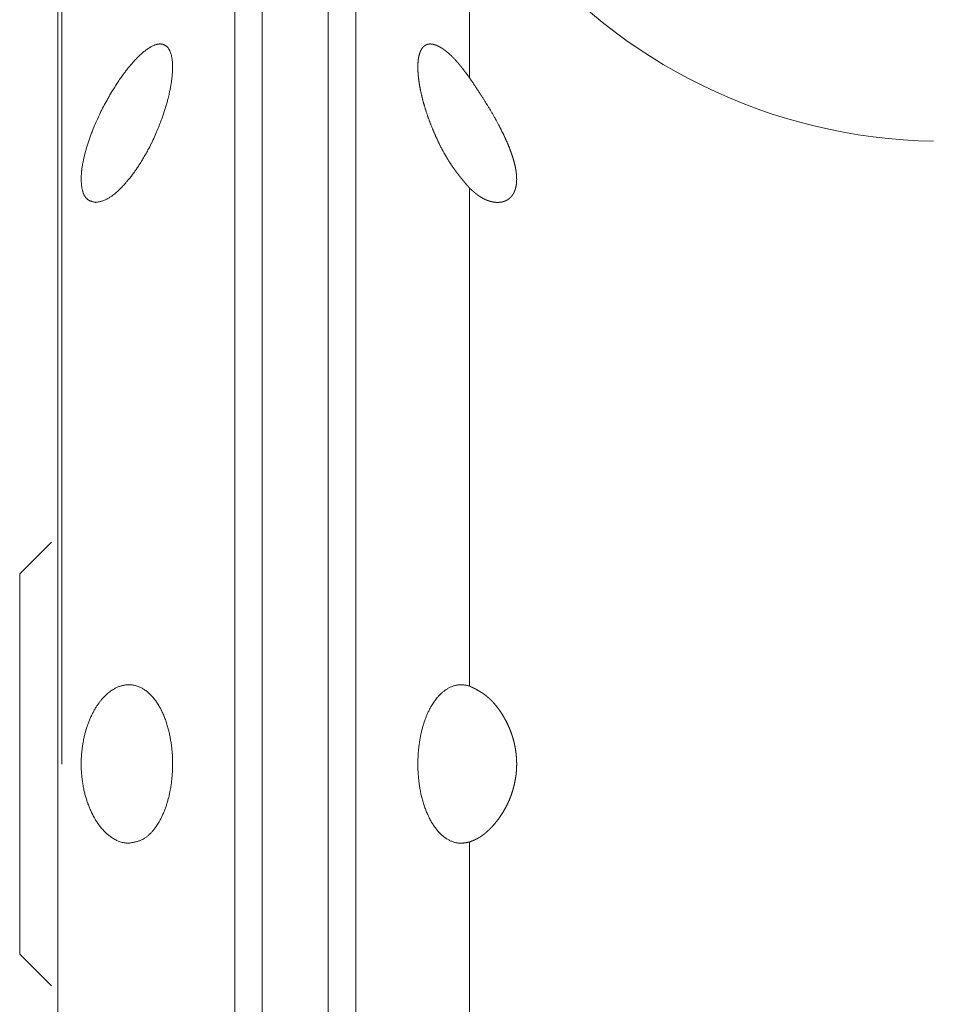
# Model space of a CAD drawing. Units: millimetres. Extents: x -1136 to 697, y -762 to 1917.
# Drawn here: x 92 to 107, y 291 to 306 of the extents above; entities that cross this region are included whole.
import ezdxf

# ---------------------------------------------------------------- set-up
doc = ezdxf.new("R2010")
doc.units = ezdxf.units.MM
doc.header["$LTSCALE"] = 50.8
doc.layers.get('0').update_dxf_attribs({"lineweight": 0})

msp = doc.modelspace()

# ---------------------------------------------------------------- linework, layer by layer
at = {"color": 30, "linetype": 'Continuous', "lineweight": 0}
for p, q in [((96.153, 312.125), (96.153, 277.125)), ((97.196, 312.125), (97.196, 277.125)), ((95.72, 294.625), (95.72, 311.875)), ((97.629, 311.875), (97.629, 294.625)), ((99.425, 308.711), (99.425, 305.457)), ((92.992, 307.149), (92.992, 294.625)), ((92.925, 306.899), (92.925, 294.625)), ((99.425, 303.715), (99.425, 295.857)), ((92.825, 298.125), (92.325, 297.625)), ((92.325, 297.625), (92.325, 291.625)), ((92.925, 294.625), (92.925, 282.352)), ((95.72, 277.375), (95.72, 294.625)), ((97.629, 294.625), (97.629, 277.375)), ((99.425, 293.394), (99.425, 285.536)), ((92.325, 291.625), (92.825, 291.125))]:
    msp.add_line(p, q, dxfattribs=at)
at = {"color": 30, "linetype": 'Continuous', "lineweight": 0, "flags": 128}
for points in [[(93.524, 303.487), (93.522, 303.488, -0.002005), (93.506, 303.491), (93.505, 303.491, -0.004103), (93.492, 303.494), (93.492, 303.494, -0.006358), (93.478, 303.498), (93.478, 303.498, -0.00871), (93.464, 303.502), (93.464, 303.502, -0.011116), (93.451, 303.506), (93.451, 303.506, -0.013551), (93.438, 303.511, -0.015956), (93.425, 303.517, -0.018238), (93.413, 303.524), (93.413, 303.524, -0.020265), (93.401, 303.531), (93.401, 303.531, -0.021968), (93.39, 303.54), (93.389, 303.541, -0.031472), (93.377, 303.553), (93.376, 303.554, -0.021167), (93.366, 303.566, -0.019278), (93.356, 303.579), (93.356, 303.579, -0.017515), (93.348, 303.593), (93.348, 303.593, -0.015908), (93.34, 303.609), (93.34, 303.609, -0.014469), (93.332, 303.625), (93.332, 303.626, -0.013197), (93.326, 303.643), (93.326, 303.643, -0.01208), (93.32, 303.662), (93.32, 303.662, -0.011105), (93.314, 303.681), (93.314, 303.682, -0.010258), (93.31, 303.702), (93.309, 303.703, -0.009516), (93.305, 303.724), (93.305, 303.724, -0.00865), (93.302, 303.746), (93.302, 303.751, -0.014671), (93.298, 303.784), (93.298, 303.79, -0.013046), (93.296, 303.835), (93.296, 303.836, -0.011767), (93.296, 303.883), (93.296, 303.884, -0.010727), (93.299, 303.934), (93.299, 303.935, -0.009903), (93.303, 303.987), (93.304, 303.988, -0.008794), (93.31, 304.041), (93.31, 304.041, -0.007773), (93.319, 304.095), (93.319, 304.095, -0.007093), (93.33, 304.15), (93.33, 304.15, -0.006544), (93.342, 304.206), (93.343, 304.207, -0.006102), (93.357, 304.263, -0.005419), (93.372, 304.319), (93.372, 304.32, -0.005717), (93.39, 304.378), (93.39, 304.381, -0.005348), (93.41, 304.442), (93.41, 304.443, -0.00504), (93.432, 304.505), (93.432, 304.505, -0.004783), (93.455, 304.568), (93.455, 304.568, -0.004615), (93.479, 304.631), (93.487, 304.649, -0.009433), (93.529, 304.748), (93.537, 304.768, -0.009081), (93.6, 304.904), (93.608, 304.92, -0.008707), (93.661, 305.024, -0.00485), (93.718, 305.127), (93.72, 305.131, -0.010008), (93.782, 305.238), (93.794, 305.256, -0.005141), (93.836, 305.324), (93.836, 305.324, -0.005265), (93.88, 305.391, -0.005672), (93.925, 305.457), (93.925, 305.457, -0.006452), (93.973, 305.524), (93.98, 305.532, -0.006987), (94.016, 305.58), (94.017, 305.581, -0.003661), (94.052, 305.626), (94.053, 305.626, -0.00797), (94.089, 305.669), (94.09, 305.67, -0.004229), (94.125, 305.71), (94.125, 305.711, -0.009352), (94.161, 305.749), (94.167, 305.756, -0.005222), (94.191, 305.78), (94.192, 305.78, -0.005596), (94.216, 305.804), (94.216, 305.804, -0.005997), (94.24, 305.826), (94.24, 305.826, -0.006455), (94.263, 305.847), (94.264, 305.847, -0.00698), (94.287, 305.867), (94.288, 305.867, -0.007583), (94.31, 305.885), (94.311, 305.885, -0.008277), (94.333, 305.902, -0.008972), (94.356, 305.918), (94.359, 305.919, -0.01539), (94.387, 305.937), (94.391, 305.939, -0.014855), (94.415, 305.952), (94.417, 305.953, -0.012932), (94.437, 305.962), (94.437, 305.962, -0.014835), (94.457, 305.97), (94.458, 305.971, -0.016557), (94.478, 305.977), (94.478, 305.977, -0.01843), (94.497, 305.982), (94.498, 305.982, -0.020478), (94.516, 305.985), (94.517, 305.985, -0.02266), (94.534, 305.987), (94.536, 305.987, -0.022604), (94.551, 305.987), (94.551, 305.987, -0.019371), (94.564, 305.986), (94.564, 305.986, -0.02023), (94.577, 305.984), (94.577, 305.984, -0.020937), (94.589, 305.98), (94.589, 305.98, -0.021436), (94.601, 305.976, -0.02166), (94.612, 305.971), (94.612, 305.971, -0.02162), (94.623, 305.965), (94.623, 305.965, -0.021302), (94.634, 305.958), (94.634, 305.958, -0.020736), (94.644, 305.95), (94.644, 305.95, -0.019947), (94.654, 305.941), (94.654, 305.94, -0.019037), (94.663, 305.93), (94.663, 305.93, -0.017991), (94.671, 305.919), (94.672, 305.919, -0.016689), (94.68, 305.907), (94.68, 305.906, -0.015411), (94.688, 305.893), (94.688, 305.893, -0.014214), (94.695, 305.879), (94.695, 305.878, -0.013109), (94.702, 305.863), (94.702, 305.863, -0.012099), (94.708, 305.847), (94.708, 305.847, -0.011183), (94.713, 305.829), (94.714, 305.829, -0.010358), (94.719, 305.811), (94.719, 305.811, -0.009616), (94.723, 305.792), (94.723, 305.791, -0.00895), (94.727, 305.771), (94.727, 305.771, -0.008514), (94.731, 305.75), (94.731, 305.744, -0.014374), (94.735, 305.712), (94.735, 305.706, -0.012186), (94.738, 305.661), (94.738, 305.66, -0.010756), (94.739, 305.613), (94.739, 305.612, -0.00964), (94.737, 305.562), (94.737, 305.561, -0.008761), (94.734, 305.508), (94.734, 305.507, -0.008041), (94.729, 305.453), (94.729, 305.452, -0.007141), (94.721, 305.397), (94.721, 305.396, -0.006573), (94.713, 305.34), (94.712, 305.339, -0.006125), (94.702, 305.281), (94.702, 305.28, -0.005818), (94.689, 305.221), (94.687, 305.209, -0.009193), (94.667, 305.127), (94.664, 305.116, -0.005273), (94.647, 305.051, -0.005058), (94.628, 304.986), (94.628, 304.986, -0.004905), (94.607, 304.921), (94.602, 304.904, -0.009431), (94.568, 304.806), (94.56, 304.785, -0.010475), (94.506, 304.646), (94.497, 304.624, -0.009819), (94.452, 304.521, -0.004908), (94.404, 304.419), (94.403, 304.418, -0.010876), (94.35, 304.314), (94.34, 304.296, -0.005807), (94.301, 304.226, -0.005938), (94.261, 304.158), (94.259, 304.155, -0.007757), (94.213, 304.081), (94.208, 304.073, -0.006936), (94.17, 304.017), (94.167, 304.012, -0.005351), (94.135, 303.966, -0.005498), (94.102, 303.921), (94.098, 303.917, -0.008671), (94.057, 303.863), (94.051, 303.857, -0.006826), (94.017, 303.816), (94.015, 303.813, -0.006047), (93.985, 303.778), (93.984, 303.777, -0.005754), (93.955, 303.746), (93.955, 303.746, -0.006173), (93.926, 303.716), (93.926, 303.716, -0.006669), (93.897, 303.688), (93.897, 303.687, -0.007258), (93.869, 303.661), (93.868, 303.66, -0.007958), (93.84, 303.636), (93.839, 303.635, -0.008791), (93.812, 303.612), (93.811, 303.612, -0.009785), (93.784, 303.591), (93.78, 303.588, -0.011055), (93.759, 303.574), (93.759, 303.574, -0.005931), (93.739, 303.561), (93.738, 303.56, -0.013297), (93.718, 303.549), (93.718, 303.548, -0.007161), (93.698, 303.538, -0.016392), (93.678, 303.528), (93.675, 303.527, -0.016729), (93.649, 303.516), (93.646, 303.515, -0.016366), (93.626, 303.509), (93.626, 303.509, -0.007272), (93.606, 303.503, -0.011626), (93.585, 303.498), (93.58, 303.497, -0.00601), (93.564, 303.494, -0.00291), (93.547, 303.491), (93.546, 303.491, -0.002105), (93.527, 303.488), (93.525, 303.487), (93.524, 303.487)], [(94.049, 293.375), (94.046, 293.376, -0.002815), (94.029, 293.376), (94.026, 293.377, -0.00348), (94.015, 293.377, -0.004644), (94.004, 293.378), (94.004, 293.378, -0.006014), (93.992, 293.379), (93.986, 293.38, -0.023595), (93.962, 293.384), (93.955, 293.385, -0.017488), (93.926, 293.393, -0.016755), (93.898, 293.402), (93.898, 293.402, -0.015996), (93.869, 293.413), (93.869, 293.413, -0.015236), (93.841, 293.427), (93.841, 293.427, -0.01449), (93.813, 293.442), (93.812, 293.442, -0.013772), (93.785, 293.459), (93.784, 293.46, -0.013089), (93.757, 293.479), (93.756, 293.479, -0.012444), (93.729, 293.5), (93.729, 293.5, -0.01185), (93.702, 293.523), (93.701, 293.524, -0.011271), (93.676, 293.548), (93.675, 293.549, -0.00941), (93.652, 293.572, -0.009035), (93.63, 293.597), (93.63, 293.597, -0.008867), (93.608, 293.623), (93.602, 293.63, -0.01678), (93.57, 293.671), (93.57, 293.672, -0.008122), (93.54, 293.716), (93.539, 293.717, -0.015644), (93.51, 293.764), (93.504, 293.774, -0.014958), (93.469, 293.841), (93.467, 293.845, -0.012808), (93.439, 293.905), (93.438, 293.907, -0.010134), (93.414, 293.965, -0.009887), (93.393, 294.023), (93.392, 294.024, -0.009711), (93.373, 294.085), (93.373, 294.086, -0.009602), (93.355, 294.149), (93.355, 294.149, -0.009572), (93.339, 294.214), (93.339, 294.216, -0.010213), (93.325, 294.286), (93.325, 294.288, -0.009381), (93.314, 294.359, -0.009254), (93.305, 294.431), (93.305, 294.431, -0.009218), (93.299, 294.504), (93.299, 294.513, -0.014114), (93.296, 294.605), (93.296, 294.619, -0.010979), (93.297, 294.695), (93.297, 294.699, -0.00853), (93.301, 294.766), (93.301, 294.767, -0.008491), (93.307, 294.833), (93.307, 294.833, -0.008531), (93.315, 294.898, -0.00865), (93.325, 294.964), (93.326, 294.972, -0.013261), (93.342, 295.049), (93.344, 295.058, -0.008867), (93.359, 295.118), (93.359, 295.119, -0.008931), (93.376, 295.177), (93.377, 295.178, -0.009061), (93.395, 295.234), (93.395, 295.235, -0.009256), (93.416, 295.29, -0.009799), (93.438, 295.344), (93.438, 295.345, -0.010364), (93.463, 295.398), (93.463, 295.399, -0.010642), (93.489, 295.449), (93.489, 295.45, -0.010971), (93.516, 295.497), (93.517, 295.498, -0.011357), (93.545, 295.543, -0.011794), (93.575, 295.586), (93.579, 295.592, -0.01408), (93.605, 295.626), (93.61, 295.631, -0.00742), (93.628, 295.652, -0.007519), (93.647, 295.673), (93.651, 295.678, -0.015797), (93.679, 295.707), (93.684, 295.711, -0.016741), (93.722, 295.745), (93.724, 295.746, -0.017744), (93.76, 295.774), (93.765, 295.778, -0.017105), (93.794, 295.797), (93.798, 295.799, -0.011326), (93.821, 295.813), (93.821, 295.813, -0.011682), (93.844, 295.825), (93.844, 295.825, -0.012061), (93.867, 295.836), (93.867, 295.836, -0.012431), (93.891, 295.846), (93.891, 295.846, -0.012785), (93.914, 295.854), (93.914, 295.854, -0.013119), (93.938, 295.861), (93.938, 295.861, -0.013424), (93.961, 295.866), (93.962, 295.866, -0.013694), (93.985, 295.871), (93.985, 295.871, -0.013924), (94.009, 295.874, -0.014111), (94.032, 295.875, -0.014358), (94.056, 295.875), (94.056, 295.875, -0.014697), (94.08, 295.874), (94.08, 295.874, -0.014711), (94.105, 295.872), (94.105, 295.872, -0.014659), (94.128, 295.868), (94.129, 295.868, -0.014543), (94.152, 295.862), (94.152, 295.862, -0.01441), (94.176, 295.855), (94.179, 295.854, -0.021068), (94.208, 295.844), (94.211, 295.842, -0.013682), (94.235, 295.832, -0.013351), (94.258, 295.82), (94.258, 295.82, -0.012975), (94.28, 295.807), (94.281, 295.807, -0.01258), (94.303, 295.792), (94.303, 295.792, -0.012177), (94.325, 295.776), (94.326, 295.776, -0.011719), (94.348, 295.758), (94.348, 295.758, -0.011262), (94.369, 295.739), (94.37, 295.739, -0.010821), (94.391, 295.718), (94.391, 295.718, -0.010398), (94.412, 295.696), (94.412, 295.696, -0.009995), (94.432, 295.673), (94.433, 295.672, -0.009613), (94.453, 295.648), (94.453, 295.647, -0.009251), (94.472, 295.621), (94.473, 295.621, -0.008909), (94.492, 295.594), (94.492, 295.593, -0.008588), (94.51, 295.565), (94.51, 295.564, -0.008376), (94.528, 295.534), (94.533, 295.527, -0.014549), (94.557, 295.481), (94.561, 295.474, -0.013192), (94.59, 295.411), (94.591, 295.41, -0.012396), (94.617, 295.344), (94.618, 295.343, -0.011768), (94.642, 295.273), (94.643, 295.272, -0.011275), (94.665, 295.198), (94.665, 295.196, -0.010596), (94.684, 295.124), (94.684, 295.122, -0.009008), (94.699, 295.052, -0.008624), (94.711, 294.981), (94.712, 294.98, -0.008375), (94.722, 294.907), (94.722, 294.906, -0.008238), (94.73, 294.832), (94.731, 294.82, -0.013446), (94.737, 294.721), (94.737, 294.707, -0.008197), (94.739, 294.635, -0.007509), (94.738, 294.562), (94.738, 294.546, -0.014654), (94.732, 294.443), (94.73, 294.428, -0.007432), (94.723, 294.356, -0.00857), (94.714, 294.285), (94.712, 294.273, -0.012464), (94.697, 294.191), (94.695, 294.181, -0.008186), (94.682, 294.119), (94.682, 294.119, -0.008398), (94.666, 294.059), (94.666, 294.058, -0.0087), (94.649, 294), (94.649, 293.999, -0.009092), (94.631, 293.943), (94.63, 293.943, -0.009767), (94.61, 293.888), (94.61, 293.887, -0.010358), (94.587, 293.834), (94.587, 293.833, -0.010727), (94.563, 293.783), (94.563, 293.782, -0.011135), (94.538, 293.734), (94.538, 293.733, -0.011586), (94.511, 293.688), (94.508, 293.683, -0.012106), (94.487, 293.65), (94.483, 293.645, -0.006883), (94.468, 293.623), (94.468, 293.623, -0.007371), (94.451, 293.601), (94.451, 293.601, -0.007785), (94.435, 293.58), (94.435, 293.58, -0.008243), (94.418, 293.561), (94.418, 293.56, -0.008745), (94.401, 293.542), (94.401, 293.542, -0.009297), (94.384, 293.524), (94.383, 293.524, -0.0099), (94.366, 293.507), (94.366, 293.507, -0.010556), (94.348, 293.492), (94.348, 293.492, -0.011264), (94.33, 293.477), (94.33, 293.477, -0.012022), (94.312, 293.464, -0.012963), (94.293, 293.452), (94.289, 293.449, -0.024873), (94.261, 293.434), (94.257, 293.432, -0.013233), (94.236, 293.423), (94.236, 293.423, -0.012126), (94.215, 293.415), (94.215, 293.414, -0.010845), (94.194, 293.407), (94.194, 293.407, -0.009457), (94.172, 293.401), (94.172, 293.401, -0.007995), (94.151, 293.395), (94.151, 293.395, -0.006486), (94.129, 293.39), (94.129, 293.39, -0.004951), (94.107, 293.386, -0.003403), (94.086, 293.382, -0.001884), (94.064, 293.378), (94.05, 293.376), (94.049, 293.375)], [(99.425, 293.394), (99.424, 293.394, -0.001195), (99.403, 293.39), (99.401, 293.389, -0.003944), (99.385, 293.386), (99.382, 293.385, -0.002968), (99.371, 293.383, -0.003431), (99.36, 293.382), (99.357, 293.381, -0.009246), (99.341, 293.379), (99.339, 293.379, -0.008728), (99.321, 293.377, -0.012373), (99.303, 293.376), (99.3, 293.375, -0.021264), (99.275, 293.376), (99.273, 293.376, -0.016382), (99.249, 293.378, -0.016039), (99.226, 293.381), (99.226, 293.381, -0.015617), (99.202, 293.386), (99.202, 293.386, -0.015136), (99.179, 293.392), (99.179, 293.392, -0.014612), (99.156, 293.4), (99.156, 293.4, -0.014061), (99.133, 293.41), (99.133, 293.41, -0.013496), (99.11, 293.42), (99.11, 293.42, -0.012927), (99.088, 293.433), (99.088, 293.433, -0.01237), (99.066, 293.446), (99.065, 293.446, -0.011811), (99.043, 293.461), (99.043, 293.461, -0.011376), (99.022, 293.477), (99.021, 293.477, -0.011032), (99, 293.495), (99, 293.495, -0.010682), (98.979, 293.514), (98.979, 293.514, -0.010336), (98.958, 293.534), (98.958, 293.534, -0.009997), (98.937, 293.556), (98.937, 293.556, -0.009668), (98.917, 293.579), (98.917, 293.579, -0.009348), (98.897, 293.603), (98.897, 293.603, -0.009039), (98.878, 293.628), (98.878, 293.629, -0.008741), (98.859, 293.655), (98.859, 293.656, -0.008455), (98.841, 293.684), (98.841, 293.684, -0.00818), (98.823, 293.713), (98.823, 293.714, -0.007591), (98.806, 293.743, -0.00697), (98.791, 293.773), (98.787, 293.78, -0.013061), (98.766, 293.826), (98.762, 293.834, -0.012229), (98.735, 293.898), (98.735, 293.9, -0.011592), (98.711, 293.967), (98.71, 293.969, -0.011091), (98.688, 294.04), (98.687, 294.043, -0.010686), (98.669, 294.114), (98.668, 294.116, -0.008899), (98.653, 294.184, -0.008505), (98.641, 294.254), (98.641, 294.254, -0.008239), (98.63, 294.325), (98.63, 294.326, -0.008085), (98.622, 294.398), (98.622, 294.398, -0.008033), (98.616, 294.472), (98.616, 294.473, -0.008375), (98.612, 294.548), (98.612, 294.55, -0.008008), (98.611, 294.621, -0.00729), (98.612, 294.692), (98.612, 294.708, -0.014329), (98.618, 294.808), (98.619, 294.825, -0.007276), (98.626, 294.891, -0.007444), (98.634, 294.957), (98.635, 294.961, -0.009696), (98.647, 295.032), (98.648, 295.037, -0.007919), (98.66, 295.098), (98.66, 295.099, -0.008079), (98.674, 295.159), (98.674, 295.16, -0.008304), (98.69, 295.217), (98.69, 295.218, -0.008595), (98.707, 295.274), (98.707, 295.274, -0.008965), (98.726, 295.329), (98.726, 295.329, -0.009731), (98.747, 295.383), (98.748, 295.384, -0.010224), (98.77, 295.435), (98.77, 295.436, -0.010726), (98.794, 295.484), (98.797, 295.491, -0.011359), (98.816, 295.525), (98.816, 295.526, -0.005868), (98.836, 295.559), (98.836, 295.559, -0.012425), (98.856, 295.591), (98.859, 295.596, -0.006773), (98.874, 295.617, -0.007377), (98.889, 295.638), (98.893, 295.643, -0.015504), (98.918, 295.673), (98.922, 295.678, -0.016388), (98.955, 295.714), (98.956, 295.715, -0.017267), (98.989, 295.747), (98.99, 295.748, -0.018136), (99.025, 295.776), (99.029, 295.78, -0.019024), (99.057, 295.799), (99.061, 295.802, -0.010853), (99.081, 295.814), (99.081, 295.814, -0.011355), (99.102, 295.826), (99.102, 295.826, -0.011837), (99.122, 295.836), (99.122, 295.836, -0.012328), (99.143, 295.845), (99.143, 295.845, -0.012818), (99.164, 295.853), (99.164, 295.853, -0.013299), (99.185, 295.86), (99.185, 295.86, -0.013763), (99.206, 295.866), (99.206, 295.866, -0.014196), (99.227, 295.87), (99.227, 295.87, -0.014588), (99.249, 295.873), (99.249, 295.873, -0.014923), (99.27, 295.875, -0.015327), (99.291, 295.876), (99.292, 295.876, -0.017329), (99.316, 295.875), (99.316, 295.875, -0.012129), (99.338, 295.873, -0.009302), (99.36, 295.869), (99.36, 295.869, -0.006549), (99.382, 295.866), (99.382, 295.866, -0.003845), (99.403, 295.861), (99.404, 295.861, -0.001173), (99.424, 295.857), (99.425, 295.857)]]:
    msp.add_lwpolyline(points, format="xyb", dxfattribs=at)
at = {"color": 30, "linetype": 'Continuous', "lineweight": 0}
msp.add_arc((106.899, 313.08), 8.63, 218.8065, 269, dxfattribs=at)
for points, weights, knots in [([(99.425, 303.715), (99.423, 303.717), (99.421, 303.719), (99.406, 303.737), (99.391, 303.755), (99.39, 303.756), (99.389, 303.757), (99.375, 303.773), (99.361, 303.789), (99.348, 303.806), (99.334, 303.822), (99.334, 303.822), (99.334, 303.822), (99.32, 303.838), (99.307, 303.855), (99.307, 303.855), (99.307, 303.855), (99.293, 303.872), (99.28, 303.888), (99.28, 303.888), (99.28, 303.888), (99.266, 303.905), (99.253, 303.922), (99.253, 303.923), (99.253, 303.923), (99.239, 303.94), (99.226, 303.957), (99.226, 303.957), (99.226, 303.958), (99.212, 303.975), (99.199, 303.993), (99.196, 303.998), (99.192, 304.003), (99.172, 304.03), (99.153, 304.059), (99.145, 304.07), (99.138, 304.081), (99.117, 304.111), (99.098, 304.142), (99.097, 304.143), (99.096, 304.145), (99.079, 304.173), (99.062, 304.201), (99.046, 304.229), (99.03, 304.257), (99.027, 304.263), (99.024, 304.268), (99.002, 304.307), (98.982, 304.346), (98.982, 304.347), (98.981, 304.347), (98.96, 304.388), (98.941, 304.429), (98.94, 304.429), (98.94, 304.43), (98.92, 304.472), (98.901, 304.514), (98.9, 304.515), (98.9, 304.516), (98.881, 304.557), (98.863, 304.599), (98.863, 304.6), (98.863, 304.601), (98.846, 304.641), (98.829, 304.681), (98.829, 304.681), (98.829, 304.681), (98.813, 304.721), (98.798, 304.762), (98.798, 304.762), (98.798, 304.762), (98.783, 304.802), (98.768, 304.843), (98.754, 304.884), (98.741, 304.925), (98.739, 304.931), (98.737, 304.938), (98.724, 304.975), (98.713, 305.013), (98.712, 305.017), (98.711, 305.022), (98.702, 305.051), (98.694, 305.081), (98.686, 305.111), (98.679, 305.141), (98.678, 305.144), (98.677, 305.146), (98.669, 305.18), (98.662, 305.214), (98.661, 305.219), (98.66, 305.223), (98.654, 305.248), (98.649, 305.273), (98.649, 305.274), (98.649, 305.274), (98.644, 305.298), (98.64, 305.323), (98.635, 305.347), (98.632, 305.372), (98.631, 305.379), (98.63, 305.386), (98.626, 305.408), (98.624, 305.429), (98.624, 305.429), (98.624, 305.43), (98.621, 305.45), (98.619, 305.471), (98.617, 305.492), (98.615, 305.513), (98.615, 305.519), (98.614, 305.525), (98.613, 305.544), (98.612, 305.563), (98.612, 305.566), (98.612, 305.569), (98.611, 305.582), (98.611, 305.594), (98.611, 305.606), (98.611, 305.618), (98.611, 305.621), (98.611, 305.623), (98.611, 305.641), (98.611, 305.658), (98.611, 305.662), (98.611, 305.665), (98.612, 305.68), (98.613, 305.695), (98.613, 305.696), (98.613, 305.698), (98.614, 305.71), (98.615, 305.721), (98.617, 305.733), (98.618, 305.744), (98.618, 305.746), (98.619, 305.747), (98.62, 305.761), (98.623, 305.774), (98.623, 305.777), (98.624, 305.779), (98.625, 305.787), (98.627, 305.796), (98.627, 305.796), (98.627, 305.796), (98.629, 305.804), (98.631, 305.812), (98.631, 305.812), (98.631, 305.813), (98.633, 305.82), (98.636, 305.828), (98.636, 305.828), (98.636, 305.828), (98.638, 305.836), (98.64, 305.843), (98.643, 305.85), (98.646, 305.857), (98.646, 305.858), (98.646, 305.859), (98.649, 305.867), (98.653, 305.876), (98.654, 305.877), (98.654, 305.877), (98.657, 305.884), (98.66, 305.89), (98.66, 305.89), (98.66, 305.89), (98.663, 305.896), (98.666, 305.901), (98.667, 305.901), (98.667, 305.901), (98.67, 305.907), (98.673, 305.912), (98.673, 305.912), (98.673, 305.912), (98.677, 305.918), (98.681, 305.923), (98.681, 305.923), (98.681, 305.923), (98.685, 305.928), (98.689, 305.932), (98.689, 305.933), (98.689, 305.933), (98.693, 305.937), (98.697, 305.941), (98.697, 305.941), (98.697, 305.941), (98.701, 305.946), (98.705, 305.949), (98.705, 305.949), (98.705, 305.95), (98.71, 305.953), (98.714, 305.957), (98.714, 305.957), (98.714, 305.957), (98.719, 305.96), (98.723, 305.963), (98.723, 305.963), (98.723, 305.963), (98.728, 305.966), (98.733, 305.969), (98.733, 305.969), (98.733, 305.969), (98.738, 305.972), (98.743, 305.974), (98.743, 305.974), (98.743, 305.974), (98.748, 305.976), (98.753, 305.978), (98.758, 305.98), (98.764, 305.981), (98.764, 305.981), (98.764, 305.981), (98.769, 305.983), (98.774, 305.984), (98.775, 305.984), (98.776, 305.984), (98.783, 305.986), (98.791, 305.986), (98.792, 305.986), (98.793, 305.987), (98.8, 305.987), (98.808, 305.987), (98.816, 305.987), (98.823, 305.986), (98.823, 305.986), (98.823, 305.986), (98.831, 305.986), (98.839, 305.984), (98.839, 305.984), (98.839, 305.984), (98.847, 305.983), (98.855, 305.981), (98.855, 305.981), (98.855, 305.981), (98.863, 305.979), (98.871, 305.977), (98.871, 305.977), (98.872, 305.977), (98.88, 305.975), (98.888, 305.972), (98.888, 305.972), (98.888, 305.971), (98.897, 305.968), (98.905, 305.965), (98.905, 305.965), (98.906, 305.965), (98.914, 305.961), (98.923, 305.957), (98.923, 305.957), (98.923, 305.957), (98.932, 305.953), (98.941, 305.949), (98.941, 305.948), (98.941, 305.948), (98.95, 305.944), (98.959, 305.939), (98.959, 305.939), (98.959, 305.939), (98.968, 305.933), (98.977, 305.928), (98.977, 305.928), (98.977, 305.928), (98.987, 305.922), (98.996, 305.916), (98.996, 305.916), (98.996, 305.916), (99.005, 305.91), (99.015, 305.903), (99.015, 305.903), (99.015, 305.903), (99.024, 305.896), (99.034, 305.889), (99.036, 305.887), (99.039, 305.885), (99.054, 305.875), (99.068, 305.863), (99.07, 305.861), (99.073, 305.858), (99.093, 305.842), (99.112, 305.825), (99.112, 305.825), (99.113, 305.824), (99.133, 305.806), (99.152, 305.787), (99.152, 305.787), (99.153, 305.786), (99.173, 305.766), (99.192, 305.746), (99.195, 305.743), (99.198, 305.74), (99.214, 305.723), (99.229, 305.705), (99.232, 305.702), (99.235, 305.698), (99.245, 305.687), (99.254, 305.677), (99.263, 305.666), (99.272, 305.655), (99.273, 305.653), (99.275, 305.652), (99.286, 305.637), (99.298, 305.623), (99.3, 305.621), (99.302, 305.618), (99.317, 305.599), (99.332, 305.579), (99.333, 305.579), (99.333, 305.578), (99.348, 305.558), (99.363, 305.538), (99.364, 305.538), (99.364, 305.538), (99.379, 305.518), (99.394, 305.497), (99.409, 305.477), (99.424, 305.458), (99.424, 305.457), (99.425, 305.457)], [1, 1, 1, 0.999999464569, 1, 1, 1, 0.999997803459, 1, 0.999994904054, 1, 1, 1, 0.999990869254, 1, 1, 1, 0.999985922246, 1, 1, 1, 0.999980282384, 1, 1, 1, 0.999974195321, 1, 1, 1, 0.999968883665, 1, 1, 1, 0.999833604402, 1, 1, 1, 0.999764186091, 1, 1, 1, 0.99996426731, 1, 0.999880391384, 1, 1, 1, 0.999900644044, 1, 1, 1, 0.99991439914, 1, 1, 1, 0.999923700794, 1, 1, 1, 0.99993066711, 1, 1, 1, 0.999942519484, 1, 1, 1, 0.999940101508, 1, 1, 1, 0.999936412698, 1, 0.999931450841, 1, 1, 1, 0.999878637331, 1, 1, 1, 0.999966401057, 1, 0.999930517825, 1, 1, 1, 0.99992513296, 1, 1, 1, 0.999916255851, 1, 1, 1, 0.999977442653, 1, 0.99989756857, 1, 1, 1, 0.999906127122, 1, 1, 1, 0.999966030239, 1, 0.999876373186, 1, 1, 1, 0.999853012952, 1, 1, 1, 0.999957893079, 1, 0.999955794007, 1, 1, 1, 0.999783600742, 1, 1, 1, 0.999849856684, 1, 1, 1, 0.999875643853, 1, 0.999911652735, 1, 1, 1, 0.999590406554, 1, 1, 1, 0.9998765087, 1, 1, 1, 0.99986271707, 1, 1, 1, 0.999843889088, 1, 1, 1, 0.999821872801, 1, 0.999800095058, 1, 1, 1, 0.999450934645, 1, 1, 1, 0.999710246644, 1, 1, 1, 0.999669067227, 1, 1, 1, 0.999619718956, 1, 1, 1, 0.999545694533, 1, 1, 1, 0.999489260674, 1, 1, 1, 0.999438032287, 1, 1, 1, 0.99938927113, 1, 1, 1, 0.999345772346, 1, 1, 1, 0.999310401999, 1, 1, 1, 0.999286070268, 1, 1, 1, 0.999273912017, 1, 1, 1, 0.999276678587, 1, 0.999292286674, 1, 1, 1, 0.999312602193, 1, 1, 1, 0.998278441154, 1, 1, 1, 0.999019875325, 1, 0.999207508718, 1, 1, 1, 0.999335545408, 1, 1, 1, 0.999448072545, 1, 1, 1, 0.999544098168, 1, 1, 1, 0.999624186799, 1, 1, 1, 0.99968999289, 1, 1, 1, 0.999743574677, 1, 1, 1, 0.999786995069, 1, 1, 1, 0.999822122616, 1, 1, 1, 0.999850560438, 1, 1, 1, 0.999873627733, 1, 1, 1, 0.999892686877, 1, 1, 1, 0.999902297031, 1, 1, 1, 0.999676083089, 1, 1, 1, 0.999735247912, 1, 1, 1, 0.999778452338, 1, 1, 1, 0.999811214644, 1, 1, 1, 0.99983721913, 1, 1, 1, 0.999961943091, 1, 0.999984348586, 1, 1, 1, 0.999959401069, 1, 1, 1, 0.999977873535, 1, 1, 1, 0.999989503395, 1, 1, 1, 0.999996477658, 1, 1, 1, 1, 1], [0, 0, 0, 1, 1, 2, 2, 3, 3, 4, 4, 5, 5, 6, 6, 7, 7, 8, 8, 9, 9, 10, 10, 11, 11, 12, 12, 13, 13, 14, 14, 15, 15, 16, 16, 17, 17, 18, 18, 19, 19, 20, 20, 21, 21, 22, 22, 23, 23, 24, 24, 25, 25, 26, 26, 27, 27, 28, 28, 29, 29, 30, 30, 31, 31, 32, 32, 33, 33, 34, 34, 35, 35, 36, 36, 37, 37, 38, 38, 39, 39, 40, 40, 41, 41, 42, 42, 43, 43, 44, 44, 45, 45, 46, 46, 47, 47, 48, 48, 49, 49, 50, 50, 51, 51, 52, 52, 53, 53, 54, 54, 55, 55, 56, 56, 57, 57, 58, 58, 59, 59, 60, 60, 61, 61, 62, 62, 63, 63, 64, 64, 65, 65, 66, 66, 67, 67, 68, 68, 69, 69, 70, 70, 71, 71, 72, 72, 73, 73, 74, 74, 75, 75, 76, 76, 77, 77, 78, 78, 79, 79, 80, 80, 81, 81, 82, 82, 83, 83, 84, 84, 85, 85, 86, 86, 87, 87, 88, 88, 89, 89, 90, 90, 91, 91, 92, 92, 93, 93, 94, 94, 95, 95, 96, 96, 97, 97, 98, 98, 99, 99, 100, 100, 101, 101, 102, 102, 103, 103, 104, 104, 105, 105, 106, 106, 107, 107, 108, 108, 109, 109, 110, 110, 111, 111, 112, 112, 113, 113, 114, 114, 115, 115, 116, 116, 117, 117, 118, 118, 119, 119, 120, 120, 121, 121, 122, 122, 123, 123, 124, 124, 125, 125, 126, 126, 127, 127, 128, 128, 129, 129, 130, 130, 131, 131, 132, 132, 133, 133, 134, 134, 135, 135, 136, 136, 137, 137, 138, 138, 139, 139, 140, 140, 141, 141, 142, 142, 143, 143, 144, 144, 145, 145, 146, 146, 147, 147, 148, 148, 149, 149, 150, 150, 151, 151, 152, 152, 153, 153, 154, 154, 155, 155, 156, 156, 157, 157, 158, 158, 158]), ([(99.425, 305.457), (99.427, 305.454), (99.429, 305.45), (99.458, 305.407), (99.487, 305.364), (99.488, 305.362), (99.489, 305.36), (99.516, 305.32), (99.543, 305.28), (99.569, 305.24), (99.595, 305.2), (99.595, 305.2), (99.596, 305.2), (99.622, 305.159), (99.648, 305.118), (99.648, 305.118), (99.648, 305.118), (99.674, 305.076), (99.7, 305.035), (99.701, 305.034), (99.702, 305.032), (99.727, 304.992), (99.751, 304.951), (99.751, 304.95), (99.752, 304.949), (99.775, 304.91), (99.798, 304.871), (99.82, 304.831), (99.842, 304.791), (99.843, 304.791), (99.843, 304.791), (99.865, 304.751), (99.886, 304.71), (99.889, 304.705), (99.892, 304.7), (99.908, 304.669), (99.923, 304.638), (99.926, 304.633), (99.928, 304.628), (99.939, 304.608), (99.949, 304.587), (99.959, 304.566), (99.969, 304.546), (99.97, 304.544), (99.971, 304.541), (99.982, 304.517), (99.993, 304.493), (99.993, 304.493), (99.993, 304.492), (100.004, 304.469), (100.015, 304.445), (100.025, 304.421), (100.035, 304.398), (100.036, 304.396), (100.036, 304.394), (100.048, 304.367), (100.058, 304.34), (100.058, 304.34), (100.058, 304.34), (100.069, 304.313), (100.079, 304.286), (100.08, 304.283), (100.081, 304.279), (100.088, 304.26), (100.095, 304.24), (100.096, 304.236), (100.097, 304.233), (100.102, 304.22), (100.106, 304.207), (100.11, 304.193), (100.114, 304.18), (100.116, 304.176), (100.117, 304.171), (100.124, 304.15), (100.129, 304.127), (100.131, 304.12), (100.133, 304.112), (100.138, 304.093), (100.143, 304.074), (100.143, 304.074), (100.143, 304.073), (100.147, 304.055), (100.151, 304.036), (100.151, 304.036), (100.151, 304.036), (100.155, 304.017), (100.157, 303.999), (100.158, 303.999), (100.158, 303.998), (100.16, 303.981), (100.163, 303.963), (100.163, 303.963), (100.163, 303.962), (100.165, 303.945), (100.167, 303.927), (100.167, 303.927), (100.167, 303.926), (100.168, 303.91), (100.169, 303.894), (100.169, 303.893), (100.169, 303.893), (100.17, 303.877), (100.17, 303.862), (100.17, 303.86), (100.171, 303.858), (100.171, 303.846), (100.17, 303.833), (100.17, 303.821), (100.169, 303.809), (100.169, 303.806), (100.169, 303.803), (100.168, 303.79), (100.166, 303.777), (100.166, 303.777), (100.166, 303.777), (100.164, 303.764), (100.162, 303.752), (100.16, 303.74), (100.158, 303.728), (100.158, 303.728), (100.157, 303.728), (100.155, 303.716), (100.152, 303.705), (100.148, 303.693), (100.144, 303.682), (100.144, 303.68), (100.143, 303.679), (100.138, 303.665), (100.133, 303.653), (100.132, 303.652), (100.132, 303.652), (100.127, 303.64), (100.12, 303.628), (100.12, 303.628), (100.12, 303.628), (100.113, 303.616), (100.106, 303.605), (100.106, 303.605), (100.106, 303.605), (100.099, 303.594), (100.09, 303.585), (100.09, 303.584), (100.09, 303.584), (100.082, 303.575), (100.073, 303.566), (100.073, 303.566), (100.073, 303.566), (100.065, 303.557), (100.055, 303.549), (100.055, 303.549), (100.055, 303.549), (100.046, 303.542), (100.036, 303.535), (100.027, 303.528), (100.016, 303.523), (100.016, 303.523), (100.016, 303.523), (100.006, 303.517), (99.995, 303.512), (99.995, 303.512), (99.995, 303.512), (99.984, 303.507), (99.972, 303.503), (99.972, 303.503), (99.972, 303.503), (99.96, 303.499), (99.948, 303.496), (99.948, 303.496), (99.948, 303.496), (99.936, 303.493), (99.923, 303.491), (99.923, 303.491), (99.923, 303.491), (99.911, 303.489), (99.898, 303.488), (99.897, 303.488), (99.897, 303.488), (99.885, 303.487), (99.873, 303.487), (99.873, 303.487), (99.873, 303.487), (99.862, 303.487), (99.85, 303.488), (99.839, 303.488), (99.827, 303.489), (99.827, 303.489), (99.826, 303.49), (99.814, 303.491), (99.801, 303.493), (99.801, 303.493), (99.801, 303.493), (99.788, 303.495), (99.775, 303.498), (99.775, 303.498), (99.775, 303.498), (99.762, 303.501), (99.749, 303.505), (99.749, 303.505), (99.749, 303.505), (99.736, 303.509), (99.723, 303.513), (99.723, 303.513), (99.723, 303.513), (99.71, 303.518), (99.697, 303.523), (99.697, 303.523), (99.697, 303.523), (99.683, 303.529), (99.67, 303.535), (99.67, 303.535), (99.67, 303.535), (99.657, 303.541), (99.644, 303.548), (99.644, 303.548), (99.644, 303.548), (99.63, 303.555), (99.617, 303.563), (99.617, 303.563), (99.617, 303.563), (99.604, 303.571), (99.591, 303.579), (99.59, 303.58), (99.589, 303.58), (99.577, 303.588), (99.566, 303.596), (99.565, 303.597), (99.565, 303.597), (99.554, 303.604), (99.545, 303.612), (99.535, 303.619), (99.525, 303.627), (99.525, 303.627), (99.525, 303.627), (99.514, 303.636), (99.505, 303.644), (99.504, 303.644), (99.504, 303.644), (99.494, 303.653), (99.484, 303.661), (99.484, 303.661), (99.484, 303.661), (99.474, 303.67), (99.464, 303.679), (99.464, 303.679), (99.464, 303.679), (99.454, 303.688), (99.445, 303.697), (99.435, 303.706), (99.425, 303.714), (99.425, 303.715), (99.425, 303.715)], [1, 1, 1, 0.999999289942, 1, 1, 1, 0.999996538099, 1, 0.999991698908, 1, 1, 1, 0.99998507267, 1, 1, 1, 0.999977235433, 1, 1, 1, 0.999968688853, 1, 1, 1, 0.999969729027, 1, 0.999964704356, 1, 1, 1, 0.999958080846, 1, 1, 1, 0.999948998179, 1, 1, 1, 0.999985186253, 1, 0.999983837588, 1, 1, 1, 0.999964899191, 1, 1, 1, 0.999980024897, 1, 0.999956464817, 1, 1, 1, 0.999945554826, 1, 1, 1, 0.999932117958, 1, 1, 1, 0.999914104838, 1, 1, 1, 0.999974577607, 1, 0.999973319314, 1, 1, 1, 0.99980587184, 1, 1, 1, 0.999828047254, 1, 1, 1, 0.999953331502, 1, 1, 1, 0.999782040215, 1, 1, 1, 0.999939041954, 1, 1, 1, 0.999705401386, 1, 1, 1, 0.999915241737, 1, 1, 1, 0.999633825722, 1, 1, 1, 0.999874315402, 1, 0.999738390932, 1, 1, 1, 0.999519863666, 1, 1, 1, 0.999871329718, 1, 0.999424518531, 1, 1, 1, 0.999801744501, 1, 0.999304738651, 1, 1, 1, 0.999206338021, 1, 1, 1, 0.999091270685, 1, 1, 1, 0.999008297559, 1, 1, 1, 0.998954331007, 1, 1, 1, 0.998917457719, 1, 1, 1, 0.998900676536, 1, 1, 1, 0.998903663863, 1, 0.999041939345, 1, 1, 1, 0.998882017581, 1, 1, 1, 0.998960563037, 1, 1, 1, 0.999054871875, 1, 1, 1, 0.999156491678, 1, 1, 1, 0.999255445057, 1, 1, 1, 0.999355105548, 1, 1, 1, 0.999634927638, 1, 0.999520714417, 1, 1, 1, 0.999554696054, 1, 1, 1, 0.999586348101, 1, 1, 1, 0.99961564354, 1, 1, 1, 0.999642590895, 1, 1, 1, 0.999667213136, 1, 1, 1, 0.999689605839, 1, 1, 1, 0.999709893232, 1, 1, 1, 0.999728280346, 1, 1, 1, 0.999744766077, 1, 1, 1, 0.999760287855, 1, 1, 1, 0.99987694953, 1, 0.999899887577, 1, 1, 1, 0.999938096123, 1, 1, 1, 0.999964702789, 1, 1, 1, 0.999982819184, 1, 1, 1, 0.999994138978, 1, 1, 1, 1, 1], [0, 0, 0, 1, 1, 2, 2, 3, 3, 4, 4, 5, 5, 6, 6, 7, 7, 8, 8, 9, 9, 10, 10, 11, 11, 12, 12, 13, 13, 14, 14, 15, 15, 16, 16, 17, 17, 18, 18, 19, 19, 20, 20, 21, 21, 22, 22, 23, 23, 24, 24, 25, 25, 26, 26, 27, 27, 28, 28, 29, 29, 30, 30, 31, 31, 32, 32, 33, 33, 34, 34, 35, 35, 36, 36, 37, 37, 38, 38, 39, 39, 40, 40, 41, 41, 42, 42, 43, 43, 44, 44, 45, 45, 46, 46, 47, 47, 48, 48, 49, 49, 50, 50, 51, 51, 52, 52, 53, 53, 54, 54, 55, 55, 56, 56, 57, 57, 58, 58, 59, 59, 60, 60, 61, 61, 62, 62, 63, 63, 64, 64, 65, 65, 66, 66, 67, 67, 68, 68, 69, 69, 70, 70, 71, 71, 72, 72, 73, 73, 74, 74, 75, 75, 76, 76, 77, 77, 78, 78, 79, 79, 80, 80, 81, 81, 82, 82, 83, 83, 84, 84, 85, 85, 86, 86, 87, 87, 88, 88, 89, 89, 90, 90, 91, 91, 92, 92, 93, 93, 94, 94, 95, 95, 96, 96, 97, 97, 98, 98, 99, 99, 100, 100, 101, 101, 102, 102, 103, 103, 104, 104, 105, 105, 106, 106, 107, 107, 108, 108, 109, 109, 110, 110, 111, 111, 112, 112, 113, 113, 114, 114, 115, 115, 116, 116, 117, 117, 118, 118, 119, 119, 120, 120, 121, 121, 122, 122, 123, 123, 124, 124, 125, 125, 125]), ([(99.425, 295.857), (99.439, 295.85), (99.453, 295.843), (99.466, 295.837), (99.479, 295.83), (99.48, 295.83), (99.48, 295.829), (99.495, 295.822), (99.509, 295.815), (99.509, 295.815), (99.509, 295.815), (99.523, 295.807), (99.537, 295.799), (99.537, 295.799), (99.537, 295.799), (99.552, 295.792), (99.566, 295.784), (99.566, 295.783), (99.566, 295.783), (99.58, 295.775), (99.594, 295.767), (99.594, 295.767), (99.594, 295.767), (99.608, 295.758), (99.622, 295.749), (99.623, 295.749), (99.623, 295.749), (99.637, 295.739), (99.651, 295.729), (99.651, 295.729), (99.651, 295.729), (99.665, 295.719), (99.679, 295.709), (99.679, 295.709), (99.679, 295.709), (99.693, 295.698), (99.707, 295.687), (99.707, 295.686), (99.707, 295.686), (99.721, 295.675), (99.735, 295.662), (99.736, 295.662), (99.737, 295.661), (99.752, 295.647), (99.766, 295.633), (99.767, 295.632), (99.767, 295.632), (99.78, 295.619), (99.792, 295.606), (99.804, 295.593), (99.816, 295.579), (99.816, 295.579), (99.817, 295.579), (99.829, 295.565), (99.84, 295.551), (99.84, 295.551), (99.841, 295.551), (99.853, 295.536), (99.864, 295.521), (99.864, 295.521), (99.864, 295.521), (99.876, 295.506), (99.887, 295.49), (99.89, 295.486), (99.894, 295.481), (99.911, 295.457), (99.927, 295.432), (99.93, 295.427), (99.933, 295.423), (99.955, 295.388), (99.975, 295.352), (99.977, 295.349), (99.979, 295.346), (99.996, 295.315), (100.012, 295.284), (100.013, 295.281), (100.015, 295.278), (100.028, 295.252), (100.04, 295.225), (100.052, 295.199), (100.063, 295.171), (100.063, 295.171), (100.063, 295.171), (100.074, 295.143), (100.084, 295.115), (100.084, 295.115), (100.084, 295.115), (100.095, 295.086), (100.104, 295.058), (100.104, 295.056), (100.105, 295.055), (100.113, 295.028), (100.121, 295.001), (100.128, 294.973), (100.134, 294.946), (100.134, 294.945), (100.134, 294.945), (100.141, 294.917), (100.146, 294.889), (100.146, 294.887), (100.147, 294.885), (100.152, 294.854), (100.157, 294.822), (100.157, 294.822), (100.157, 294.821), (100.161, 294.789), (100.164, 294.757), (100.164, 294.757), (100.164, 294.757), (100.167, 294.724), (100.169, 294.691), (100.169, 294.687), (100.169, 294.683), (100.17, 294.658), (100.171, 294.634), (100.171, 294.633), (100.171, 294.632), (100.171, 294.609), (100.17, 294.585), (100.17, 294.562), (100.168, 294.538), (100.168, 294.535), (100.167, 294.531), (100.166, 294.503), (100.163, 294.475), (100.163, 294.475), (100.163, 294.475), (100.16, 294.447), (100.156, 294.419), (100.156, 294.419), (100.155, 294.419), (100.151, 294.392), (100.146, 294.364), (100.146, 294.364), (100.146, 294.364), (100.141, 294.337), (100.135, 294.31), (100.135, 294.31), (100.135, 294.31), (100.129, 294.283), (100.122, 294.257), (100.122, 294.257), (100.122, 294.257), (100.115, 294.23), (100.107, 294.205), (100.107, 294.204), (100.107, 294.204), (100.099, 294.179), (100.091, 294.153), (100.082, 294.128), (100.072, 294.103), (100.07, 294.097), (100.068, 294.092), (100.054, 294.055), (100.037, 294.02), (100.034, 294.013), (100.031, 294.006), (100.015, 293.972), (99.997, 293.939), (99.997, 293.938), (99.996, 293.937), (99.979, 293.906), (99.961, 293.875), (99.961, 293.875), (99.961, 293.875), (99.943, 293.845), (99.924, 293.817), (99.924, 293.816), (99.924, 293.816), (99.906, 293.788), (99.886, 293.761), (99.886, 293.761), (99.885, 293.76), (99.866, 293.734), (99.846, 293.709), (99.846, 293.709), (99.845, 293.709), (99.826, 293.684), (99.805, 293.661), (99.802, 293.657), (99.799, 293.654), (99.784, 293.637), (99.768, 293.62), (99.768, 293.62), (99.767, 293.62), (99.752, 293.604), (99.736, 293.588), (99.736, 293.588), (99.735, 293.588), (99.72, 293.572), (99.703, 293.558), (99.7, 293.555), (99.698, 293.553), (99.687, 293.543), (99.676, 293.534), (99.676, 293.534), (99.676, 293.534), (99.665, 293.525), (99.654, 293.517), (99.654, 293.517), (99.654, 293.517), (99.643, 293.508), (99.632, 293.5), (99.632, 293.5), (99.632, 293.5), (99.621, 293.493), (99.611, 293.485), (99.61, 293.485), (99.609, 293.484), (99.6, 293.478), (99.59, 293.472), (99.581, 293.466), (99.571, 293.46), (99.57, 293.46), (99.57, 293.46), (99.56, 293.453), (99.549, 293.448), (99.548, 293.447), (99.547, 293.447), (99.536, 293.441), (99.524, 293.435), (99.524, 293.435), (99.524, 293.435), (99.513, 293.43), (99.502, 293.425), (99.5, 293.424), (99.499, 293.424), (99.49, 293.42), (99.482, 293.416), (99.482, 293.416), (99.482, 293.416), (99.473, 293.413), (99.465, 293.41), (99.456, 293.406), (99.448, 293.403), (99.447, 293.402), (99.446, 293.402), (99.435, 293.398), (99.426, 293.394), (99.425, 293.394), (99.425, 293.394)], [1, 1, 1, 0.999992770235, 1, 1, 1, 0.999979552212, 1, 1, 1, 0.999960345895, 1, 1, 1, 0.999936354136, 1, 1, 1, 0.999908991513, 1, 1, 1, 0.999880000451, 1, 1, 1, 0.999851289486, 1, 1, 1, 0.999824813431, 1, 1, 1, 0.999802208085, 1, 1, 1, 0.99978362773, 1, 1, 1, 0.999695693899, 1, 1, 1, 0.999844746492, 1, 0.999859539974, 1, 1, 1, 0.999871540229, 1, 1, 1, 0.9998811371, 1, 1, 1, 0.999886825369, 1, 1, 1, 0.999588840945, 1, 1, 1, 0.999617769359, 1, 1, 1, 0.999655923337, 1, 1, 1, 0.999831867341, 1, 0.999816820158, 1, 1, 1, 0.999801704599, 1, 1, 1, 0.999785864803, 1, 1, 1, 0.999769544784, 1, 0.999836959323, 1, 1, 1, 0.999753144084, 1, 1, 1, 0.999757088161, 1, 1, 1, 0.999754631899, 1, 1, 1, 0.999746413666, 1, 1, 1, 0.999731537086, 1, 1, 1, 0.999928369973, 1, 0.999755129855, 1, 1, 1, 0.999801558187, 1, 1, 1, 0.999810659087, 1, 1, 1, 0.999817179106, 1, 1, 1, 0.999821384997, 1, 1, 1, 0.999821424829, 1, 1, 1, 0.999826058635, 1, 1, 1, 0.99983496473, 1, 0.999842437986, 1, 1, 1, 0.999411022008, 1, 1, 1, 0.99965031356, 1, 1, 1, 0.999709997928, 1, 1, 1, 0.999719038089, 1, 1, 1, 0.999727745124, 1, 1, 1, 0.999735571543, 1, 1, 1, 0.999744956817, 1, 1, 1, 0.999718514658, 1, 1, 1, 0.999922812563, 1, 1, 1, 0.999638758697, 1, 1, 1, 0.999895208036, 1, 1, 1, 0.999885503403, 1, 1, 1, 0.999872425868, 1, 1, 1, 0.999857016179, 1, 1, 1, 0.999838391985, 1, 0.999899619915, 1, 1, 1, 0.999720627841, 1, 1, 1, 0.999815509463, 1, 1, 1, 0.99987474859, 1, 1, 1, 0.999928310437, 1, 1, 1, 0.999988987284, 1, 0.999981876032, 1, 1, 1, 1, 1, 1, 1], [0, 0, 0, 1, 1, 2, 2, 3, 3, 4, 4, 5, 5, 6, 6, 7, 7, 8, 8, 9, 9, 10, 10, 11, 11, 12, 12, 13, 13, 14, 14, 15, 15, 16, 16, 17, 17, 18, 18, 19, 19, 20, 20, 21, 21, 22, 22, 23, 23, 24, 24, 25, 25, 26, 26, 27, 27, 28, 28, 29, 29, 30, 30, 31, 31, 32, 32, 33, 33, 34, 34, 35, 35, 36, 36, 37, 37, 38, 38, 39, 39, 40, 40, 41, 41, 42, 42, 43, 43, 44, 44, 45, 45, 46, 46, 47, 47, 48, 48, 49, 49, 50, 50, 51, 51, 52, 52, 53, 53, 54, 54, 55, 55, 56, 56, 57, 57, 58, 58, 59, 59, 60, 60, 61, 61, 62, 62, 63, 63, 64, 64, 65, 65, 66, 66, 67, 67, 68, 68, 69, 69, 70, 70, 71, 71, 72, 72, 73, 73, 74, 74, 75, 75, 76, 76, 77, 77, 78, 78, 79, 79, 80, 80, 81, 81, 82, 82, 83, 83, 84, 84, 85, 85, 86, 86, 87, 87, 88, 88, 89, 89, 90, 90, 91, 91, 92, 92, 93, 93, 94, 94, 95, 95, 96, 96, 97, 97, 98, 98, 99, 99, 100, 100, 101, 101, 102, 102, 103, 103, 104, 104, 105, 105, 106, 106, 107, 107, 108, 108, 109, 109, 110, 110, 111, 111, 112, 112, 113, 113, 114, 114, 115, 115, 116, 116, 117, 117, 118, 118, 119, 119, 120, 120, 120])]:
    msp.add_rational_spline(points, weights, degree=2, knots=knots, dxfattribs=at)

doc.saveas('drawing.dxf')
